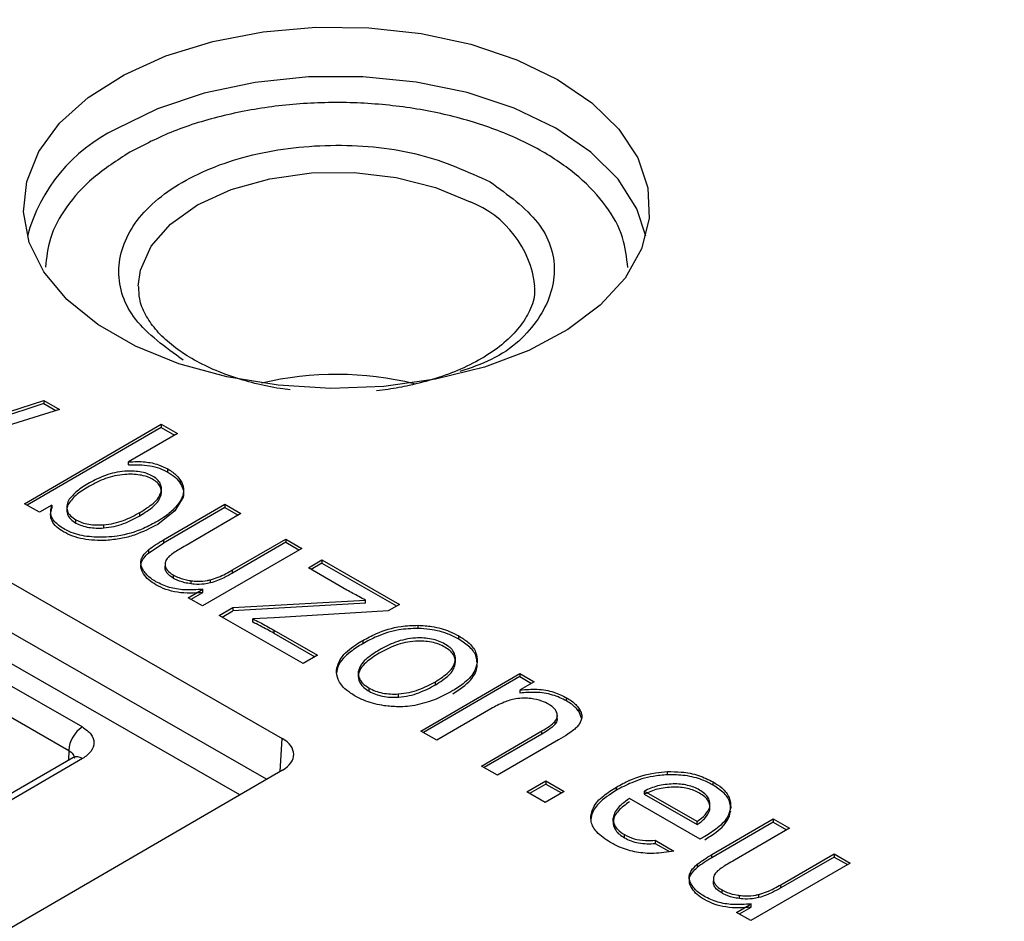
# Model space of a CAD drawing. Units: millimetres. Extents: x 5 to 292, y 5 to 415.
# Drawn here: x 234 to 246, y 280 to 291 of the extents above; entities that cross this region are included whole.
import ezdxf

# ---------------------------------------------------------------- set-up
doc = ezdxf.new("R2010")
doc.units = ezdxf.units.MM

msp = doc.modelspace()

# ---------------------------------------------------------------- linework, layer by layer
at = {"color": 7, "linetype": 'Continuous', "lineweight": 25}
for p, q in [((232.5624, 286.0878), (233.8261, 286.4997)), ((233.8261, 286.4588), (232.5624, 286.047)), ((233.8261, 286.4997), (234.0271, 286.3843)), ((233.8261, 286.4997), (233.8261, 286.4588)), ((233.8261, 286.4588), (233.9812, 286.3698)), ((234.0271, 286.3843), (232.3689, 285.8617)), ((233.5766, 285.1687), (235.339, 286.1923)), ((235.339, 286.1515), (233.6119, 285.1484)), ((235.5458, 286.0737), (234.917, 285.7085)), ((235.339, 286.1923), (235.5458, 286.0737)), ((235.339, 286.1923), (235.339, 286.1515)), ((235.339, 286.1515), (235.5104, 286.0531)), ((230.6906, 285.7055), (236.8969, 282.1443)), ((234.917, 285.6677), (234.917, 285.7085)), ((235.4233, 285.5756), (235.4233, 285.6165)), ((235.5878, 285.4257), (235.5878, 285.4666)), ((235.3366, 285.2825), (235.3366, 285.3234)), ((235.3404, 285.3102), (235.3404, 285.3686)), ((235.6198, 285.2533), (235.5144, 285.0748)), ((233.7684, 285.0586), (233.5766, 285.1687)), ((233.9283, 285.1515), (233.7684, 285.0586)), ((233.9283, 285.1515), (233.9283, 285.1107)), ((234.1207, 285.1331), (234.1207, 285.0727)), ((235.5144, 285.0748), (235.2924, 284.9026)), ((235.3675, 284.7018), (236.1586, 285.1613)), ((236.1586, 285.1204), (235.3675, 284.661)), ((236.1586, 285.1613), (236.3654, 285.0426)), ((236.1586, 285.1613), (236.1586, 285.1204)), ((236.1586, 285.1204), (236.33, 285.0221)), ((234.2392, 284.9198), (234.2392, 284.9606)), ((235.0629, 285.0135), (235.0629, 285.0543)), ((236.3654, 285.0426), (235.6573, 284.6313)), ((234.5962, 284.8569), (234.5962, 284.8977)), ((235.3675, 284.7018), (235.3675, 284.661)), ((236.257, 284.315), (236.941, 284.7123)), ((236.941, 284.7123), (237.1479, 284.5936)), ((236.941, 284.7123), (236.941, 284.6715)), ((235.1771, 284.5369), (235.3675, 284.661)), ((235.1771, 284.5369), (235.1771, 284.5777)), ((237.1479, 284.5936), (235.8711, 283.8521)), ((236.941, 284.6715), (236.257, 284.2742)), ((236.941, 284.6715), (237.1125, 284.5731)), ((235.0803, 284.4066), (235.0803, 284.4475)), ((237.2332, 284.342), (237.4087, 284.4439)), ((237.4087, 284.4439), (238.406, 283.8717)), ((237.4087, 284.4439), (237.4087, 284.4031)), ((235.3865, 284.3976), (235.3865, 284.3426)), ((235.3891, 284.3249), (235.389, 284.3481)), ((235.3891, 284.3249), (235.3891, 284.3657)), ((236.257, 284.2742), (236.257, 284.315)), ((237.7307, 284.0565), (237.2332, 284.342)), ((237.4087, 284.4031), (237.2685, 284.3217)), ((237.4087, 284.4031), (238.3707, 283.8511)), ((235.4978, 284.2073), (235.4978, 284.2482)), ((235.7218, 284.136), (235.7218, 284.1768)), ((235.9725, 284.1487), (235.9725, 284.1895)), ((235.6861, 283.9582), (235.8737, 284.0672)), ((235.8737, 284.0263), (235.8737, 284.0672)), ((235.8711, 283.8521), (235.6861, 283.9582)), ((235.7215, 283.938), (235.8737, 284.0263)), ((236.2615, 283.8307), (237.9712, 283.9269)), ((237.9712, 283.886), (237.9712, 283.9269)), ((236.086, 283.7288), (236.2615, 283.8307)), ((236.1214, 283.7085), (236.2615, 283.7899)), ((237.9712, 283.886), (236.2615, 283.7899)), ((236.2615, 283.8307), (236.2615, 283.7899)), ((238.263, 283.7886), (236.792, 283.6971)), ((238.406, 283.8717), (238.263, 283.7886)), ((237.1661, 283.1091), (236.086, 283.7288)), ((236.792, 283.6971), (236.5166, 283.6844)), ((236.5166, 283.6436), (236.5166, 283.6844)), ((236.7883, 283.541), (237.3524, 283.2173)), ((236.7883, 283.541), (236.7883, 283.5002)), ((238.6469, 283.5619), (238.6469, 283.6027)), ((232.3779, 283.4086), (234.3223, 282.2929)), ((236.7883, 283.5002), (237.3171, 283.1967)), ((239.1726, 283.4243), (239.1726, 283.4651)), ((237.9331, 283.406), (237.9331, 283.3651)), ((237.3524, 283.2173), (237.1661, 283.1091)), ((239.128, 283.1224), (239.128, 283.1797)), ((232.2017, 283.1057), (234.1461, 281.99)), ((239.1259, 283.1027), (239.1259, 283.1435)), ((237.8772, 282.9906), (237.8772, 282.9347)), ((237.8795, 282.9708), (237.8795, 283.0117)), ((238.6805, 282.2401), (239.9572, 282.9816)), ((239.9572, 282.9408), (238.7158, 282.2198)), ((239.9572, 282.9816), (240.1433, 282.8748)), ((239.9572, 282.9816), (239.9572, 282.9408)), ((239.9572, 282.9408), (240.108, 282.8543)), ((238.016, 282.7526), (238.016, 282.7935)), ((238.871, 282.8353), (238.871, 282.8761)), ((240.1433, 282.8748), (239.9618, 282.7694)), ((238.3949, 282.6772), (238.3949, 282.718)), ((239.9618, 282.7285), (239.9618, 282.7694)), ((240.5606, 282.6279), (240.5606, 282.6687)), ((239.5846, 282.5264), (238.8873, 282.1214)), ((240.7207, 282.4874), (240.7207, 282.5282)), ((240.4412, 282.3928), (240.4412, 282.4438)), ((240.7529, 282.4047), (240.7207, 282.4874)), ((240.4149, 282.3284), (240.4149, 282.3692)), ((238.8873, 282.1214), (238.6805, 282.2401)), ((239.4653, 281.7898), (240.2419, 282.2408)), ((240.2419, 282.2), (239.5006, 281.7695)), ((240.2419, 282.2), (240.2419, 282.2408)), ((240.4571, 282.127), (239.6721, 281.6711)), ((234.1989, 281.8968), (231.385, 280.2625)), ((234.3244, 281.8847), (231.5106, 280.2505)), ((239.6721, 281.6711), (239.4653, 281.7898)), ((236.899, 281.7364), (233.1976, 279.5866)), ((241.8603, 281.6763), (241.8603, 281.7172)), ((240.0478, 281.4555), (240.2943, 281.5986)), ((240.2943, 281.5578), (240.0832, 281.4352)), ((240.2943, 281.5986), (240.5298, 281.4635)), ((240.2943, 281.5986), (240.2943, 281.5578)), ((240.2943, 281.5578), (240.4944, 281.443)), ((241.2016, 281.4772), (241.2016, 281.518)), ((242.4495, 281.544), (242.4495, 281.5848)), ((240.2834, 281.3204), (240.0478, 281.4555)), ((240.5298, 281.4635), (240.2834, 281.3204)), ((241.5602, 281.4663), (241.5602, 281.4255)), ((242.2416, 281.0753), (241.5602, 281.4663)), ((241.5602, 281.4255), (242.2416, 281.0345)), ((242.2809, 280.8474), (241.3708, 281.3696)), ((242.4045, 281.2197), (242.4045, 281.2605)), ((242.4081, 281.247), (242.4081, 281.3043)), ((241.1613, 281.1086), (241.1613, 281.0547)), ((241.1618, 281.0763), (241.1618, 281.1172)), ((242.2416, 281.0345), (242.2416, 281.0753)), ((242.4328, 280.6478), (243.2239, 281.1072)), ((243.2239, 281.0664), (242.4328, 280.6069)), ((243.2239, 281.1072), (243.4307, 280.9885)), ((243.2239, 281.1072), (243.2239, 281.0664)), ((243.2239, 281.0664), (243.3953, 280.968)), ((241.3057, 280.865), (241.3057, 280.9059)), ((243.4307, 280.9885), (242.7226, 280.5773)), ((241.7027, 280.8332), (241.9443, 280.6946)), ((241.7027, 280.8332), (241.7027, 280.7924)), ((241.7027, 280.7924), (241.8853, 280.6876)), ((242.4328, 280.6069), (242.4328, 280.6478)), ((243.3223, 280.2609), (244.0063, 280.6582)), ((244.0063, 280.6174), (243.3223, 280.2201)), ((244.0063, 280.6582), (244.2132, 280.5395)), ((244.0063, 280.6582), (244.0063, 280.6174)), ((244.0063, 280.6174), (244.1778, 280.519)), ((242.2424, 280.5236), (242.2424, 280.4828)), ((244.2132, 280.5395), (242.9364, 279.798)), ((242.1456, 280.3526), (242.1456, 280.3934)), ((242.4518, 280.3435), (242.4518, 280.2885)), ((242.4544, 280.2708), (242.4543, 280.294)), ((242.4544, 280.2708), (242.4544, 280.3116)), ((243.3223, 280.2201), (243.3223, 280.2609)), ((242.5631, 280.1533), (242.5631, 280.1941)), ((242.7871, 280.0819), (242.7871, 280.1227)), ((243.0378, 280.0946), (243.0378, 280.1355)), ((242.7514, 279.9042), (242.939, 280.0131)), ((242.939, 279.9723), (242.939, 280.0131)), ((242.9364, 279.798), (242.7514, 279.9042)), ((242.7868, 279.8839), (242.939, 279.9723))]:
    msp.add_line(p, q, dxfattribs=at)
at = {"color": 8, "linetype": 'Continuous', "lineweight": 25}
for p, q in [((236.6961, 281.6185), (230.6907, 285.0644)), ((236.3493, 281.4171), (230.5146, 284.7651)), ((236.8713, 281.7202), (236.8969, 282.1443)), ((234.1461, 281.99), (234.1423, 281.8639))]:
    msp.add_line(p, q, dxfattribs=at)
at = {"color": 7, "linetype": 'Continuous', "lineweight": 25, "flags": 128}
msp.add_lwpolyline([(240.4418, 290.6352), (240.8846, 290.3339), (241.2327, 289.9938), (241.4763, 289.6246), (241.6083, 289.2369), (241.6249, 288.8419), (241.5256, 288.451), (241.3133, 288.0754), (240.9942, 287.726), (240.5773, 287.4126), (240.0746, 287.1445), (239.5008, 286.9293), (238.8721, 286.7731), (238.2068, 286.6805), (237.5239, 286.6542), (236.8432, 286.6949), (236.1842, 286.8014), (235.5658, 286.9706), (235.0058, 287.1978), (234.5205, 287.4763), (234.1236, 287.7982), (233.8267, 288.1541), (233.6382, 288.5339), (233.5636, 288.9266), (233.6051, 289.321), (233.7615, 289.7056), (234.0281, 290.0695), (234.3975, 290.4021), (234.8589, 290.6938), (235.3991, 290.9364), (236.0026, 291.1228), (236.6519, 291.2476), (237.3284, 291.3073), (238.0127, 291.3001), (238.685, 291.2262), (239.326, 291.0878), (239.9173, 290.8889), (240.4418, 290.6352)], dxfattribs=at)
at = {"color": 8, "linetype": 'Continuous', "lineweight": 25, "flags": 128}
for points in [[(241.5819, 288.616), (241.4661, 288.9693), (241.2251, 289.3479), (240.8739, 289.6966), (240.4232, 290.0048), (239.8866, 290.2631), (239.2804, 290.4638), (238.6231, 290.6006), (237.9346, 290.6694), (237.2359, 290.6682), (236.5482, 290.5969), (235.8923, 290.4578), (235.2883, 290.2551), (234.7544, 289.9949)], [(235.0423, 287.9724), (235.0685, 288.1768), (235.2061, 288.4857), (235.4556, 288.7703), (235.8051, 289.0173), (236.2385, 289.2151), (236.7354, 289.3545), (237.2726, 289.4291), (237.825, 289.4352), (238.3668, 289.3726), (238.8725, 289.2442), (239.3187, 289.0561)]]:
    msp.add_lwpolyline(points, dxfattribs=at)
at = {"color": 8, "linetype": 'Continuous', "lineweight": 25}
for centre, radius, start, end in [((235.6981, 288.0516), 2.1603, 115.90283, 164.8544), ((238.835, 287.8214), 1.326, 6.54273, 68.60801), ((237.5971, 282.6715), 4.1635, 76.10985, 103.40886)]:
    msp.add_arc(centre, radius, start, end, dxfattribs=at)
at = {"color": 7, "linetype": 'Continuous', "lineweight": 25}
for centre, radius, start, end in [((234.5317, 281.9684), 0.3862, 122.83026, 176.79457), ((234.2518, 281.7884), 0.1206, 52.99724, 116.041)]:
    msp.add_arc(centre, radius, start, end, dxfattribs=at)
msp.add_ellipse((236.5438, 281.9397), major_axis=(0.5006, 0), ratio=0.576585, start_param=5.5014159, end_param=7.0709942, dxfattribs=at)
for points, knots in [([(257.5432, 290.2868), (257.5015, 290.5419), (257.3941, 291.1976), (257.0954, 292.2484), (256.6737, 293.3986), (256.16, 294.5012), (255.5742, 295.5507), (254.8993, 296.5807), (254.1376, 297.5883), (253.2912, 298.5708), (252.3625, 299.5256), (251.3543, 300.4502), (250.2694, 301.3424), (249.1108, 302.1999), (247.8818, 303.0208), (246.5859, 303.8031), (245.2264, 304.5451), (243.8072, 305.2452), (242.332, 305.9017), (240.8048, 306.5132), (239.2301, 307.0784), (237.6123, 307.596), (235.9565, 308.0647), (234.2683, 308.4837), (232.5545, 308.8517), (230.8241, 309.1679), (229.0906, 309.4314), (227.3815, 309.6407), (225.7574, 309.794), (224.3428, 309.8917), (223.0713, 309.9529), (221.8662, 309.9903), (221.0259, 309.9952), (220.5975, 309.9977)], [0, 0, 0, 0, 0.0232786, 0.0598395, 0.0969737, 0.130722, 0.1645647, 0.1984911, 0.2324879, 0.2665401, 0.3006322, 0.3347498, 0.3688803, 0.4030131, 0.4371393, 0.4712502, 0.5053394, 0.5394018, 0.573432, 0.607424, 0.6413696, 0.675258, 0.7090731, 0.74279, 0.7763679, 0.809735, 0.8427532, 0.8751187, 0.9060121, 0.9334607, 0.9536607, 0.9763701, 1, 1, 1, 1]), ([(246.0719, 303.7488), (245.2093, 304.2166), (243.4847, 305.1518), (240.6111, 306.3599), (237.5633, 307.4108), (234.3468, 308.2813), (230.9992, 308.9664), (227.5511, 309.4585), (224.0361, 309.7533), (220.4879, 309.8477), (216.9408, 309.7409), (213.4289, 309.4339), (209.9861, 308.9296), (206.6454, 308.233), (203.4392, 307.3507), (200.3981, 306.2912), (197.5516, 305.0648), (194.9271, 303.6832), (192.5497, 302.1597), (190.4425, 300.5091), (188.6257, 298.7471), (187.1168, 296.8909), (185.9303, 294.9582), (185.0777, 292.9677), (184.5671, 290.9385), (184.4036, 288.8902), (184.5886, 286.8425), (185.1204, 284.8151), (185.9938, 282.8276), (187.2008, 280.8992), (188.7282, 279.0477), (190.567, 277.2946), (192.6771, 275.6431), (194.3074, 274.6532), (195.123, 274.158)], [0, 0, 0, 0, 0.0312635, 0.0625007, 0.0937498, 0.1250001, 0.15625, 0.1875, 0.21875, 0.25, 0.28125, 0.3125, 0.34375, 0.375, 0.40625, 0.4375, 0.46875, 0.5, 0.53125, 0.5625, 0.59375, 0.625, 0.65625, 0.6875, 0.71875, 0.75, 0.78125, 0.8125, 0.84375, 0.8749999, 0.9062502, 0.9374992, 0.9687352, 1, 1, 1, 1]), ([(195.123, 274.158), (195.9856, 273.6902), (197.7102, 272.7551), (200.5838, 271.5469), (203.6316, 270.496), (206.8481, 269.6256), (210.1957, 268.9405), (213.6438, 268.4483), (217.1589, 268.1536), (220.707, 268.0592), (224.2541, 268.166), (227.766, 268.473), (231.2088, 268.9772), (234.5495, 269.6738), (237.7557, 270.5561), (240.7968, 271.6156), (243.6433, 272.8421), (246.2678, 274.2237), (248.6452, 275.7471), (250.7524, 277.3978), (252.5692, 279.1597), (254.0781, 281.016), (255.2646, 282.9487), (256.1172, 284.9392), (256.6278, 286.9684), (256.7913, 289.0167), (256.6063, 291.0644), (256.0745, 293.0917), (255.2011, 295.0793), (253.9941, 297.0076), (252.4667, 298.8592), (250.6279, 300.6122), (248.5178, 302.2638), (246.8875, 303.2537), (246.0719, 303.7488)], [0, 0, 0, 0, 0.03126353, 0.06250074, 0.09374977, 0.12500008, 0.15624999, 0.1875, 0.21875, 0.25, 0.28125, 0.3125, 0.34375, 0.375, 0.40625, 0.4375, 0.46875, 0.49999999, 0.53124999, 0.56249998, 0.59374999, 0.62499998, 0.65624997, 0.68749998, 0.71874999, 0.74999998, 0.78124998, 0.81249997, 0.84374999, 0.87499991, 0.9062502, 0.93749924, 0.96873523, 1, 1, 1, 1]), ([(235.6199, 287.0181), (235.3894, 287.1847), (234.9281, 287.518), (234.723, 288.1635), (234.9341, 288.7971), (235.5561, 289.3379), (236.4891, 289.7003), (237.5854, 289.8259), (238.7048, 289.7114), (239.2848, 289.4472), (239.5748, 289.3151)], [0, 0, 0, 0, 0.1249478, 0.2499487, 0.3749766, 0.5000016, 0.6250267, 0.7500545, 0.8750538, 1, 1, 1, 1]), ([(236.9992, 286.6336), (236.9562, 286.6393), (236.8007, 286.6599), (236.5407, 286.7154), (236.2254, 286.8082), (235.9293, 286.9282), (235.6616, 287.073), (235.4342, 287.238), (235.2532, 287.4183), (235.1249, 287.6105), (235.0503, 287.7947), (235.0501, 287.9139), (235.05, 287.9677)], [0, 0, 0, 0, 0.0376076, 0.1358318, 0.2357209, 0.3406584, 0.4477432, 0.5562347, 0.6663261, 0.7796039, 0.9005938, 1, 1, 1, 1]), ([(240.1441, 287.9682), (240.1466, 287.9431), (240.1568, 287.8397), (240.0975, 287.665), (239.9648, 287.4431), (239.7647, 287.2393), (239.5087, 287.0561), (239.208, 286.9009), (238.8804, 286.7777), (238.5622, 286.6945), (238.3051, 286.6447), (238.161, 286.63), (238.1103, 286.6248)], [0, 0, 0, 0, 0.045123, 0.1861172, 0.3118218, 0.4323505, 0.5505122, 0.665882, 0.7750062, 0.8785629, 0.9572595, 1, 1, 1, 1]), ([(194.4025, 271.9024), (195.2892, 271.4216), (197.0627, 270.4601), (200.0172, 269.2175), (203.1518, 268.1368), (206.4592, 267.2417), (209.9015, 266.5372), (213.4472, 266.0312), (217.0616, 265.7281), (220.7101, 265.631), (224.3575, 265.7408), (227.9687, 266.0565), (231.5089, 266.575), (234.944, 267.2914), (238.241, 268.1986), (241.368, 269.2881), (244.2951, 270.5492), (246.9938, 271.9699), (249.4384, 273.5364), (251.6053, 275.2338), (253.4733, 277.0455), (255.0255, 278.9543), (256.2434, 280.9416), (257.128, 282.9886), (257.6234, 285.0745), (257.818, 286.5469), (257.7436, 287.314), (257.7372, 287.3805)], [0, 0, 0, 0, 0.04150273, 0.08300543, 0.12450813, 0.16601084, 0.20751355, 0.24901626, 0.29051896, 0.33202167, 0.37352438, 0.41502708, 0.45652979, 0.49803249, 0.53953522, 0.58103791, 0.62254061, 0.66404333, 0.70554603, 0.74704874, 0.78855143, 0.83005415, 0.87155686, 0.91305956, 0.95456226, 0.99606498, 1, 1, 1, 1]), ([(234.917, 285.7085), (234.9887, 285.7111), (235.1213, 285.7158), (235.2993, 285.6784), (235.3843, 285.6359), (235.4233, 285.6165)], [0, 0, 0, 0, 0.3888401, 0.719609, 1, 1, 1, 1]), ([(234.8687, 285.5866), (234.825, 285.5817), (234.7374, 285.5717), (234.5785, 285.5231), (234.4798, 285.471), (234.4141, 285.4363)], [0, 0, 0, 0, 0.2499282, 0.5003541, 1, 1, 1, 1]), ([(235.227, 285.5237), (235.2025, 285.5359), (235.1534, 285.5605), (235.0621, 285.5815), (234.9657, 285.5907), (234.9011, 285.588), (234.8687, 285.5866)], [0, 0, 0, 0, 0.2497057, 0.4998667, 0.7497254, 1, 1, 1, 1]), ([(234.917, 285.6677), (234.9629, 285.6701), (235.0547, 285.675), (235.1911, 285.6607), (235.3194, 285.6289), (235.3884, 285.5935), (235.4233, 285.5756)], [0, 0, 0, 0, 0.2501512, 0.4999812, 0.7471352, 1, 1, 1, 1]), ([(235.4233, 285.6165), (235.4449, 285.603), (235.4881, 285.5761), (235.545, 285.5259), (235.5725, 285.4878), (235.5878, 285.4666)], [0, 0, 0, 0, 0.3075425, 0.61509044, 1, 1, 1, 1]), ([(235.4233, 285.5756), (235.4579, 285.5534), (235.5273, 285.5088), (235.5676, 285.4535), (235.5878, 285.4257)], [0, 0, 0, 0, 0.4978021, 1, 1, 1, 1]), ([(234.8687, 285.5458), (234.8249, 285.5407), (234.7375, 285.5306), (234.5783, 285.4823), (234.4798, 285.4302), (234.4141, 285.3955)], [0, 0, 0, 0, 0.2505844, 0.500086, 1, 1, 1, 1]), ([(235.227, 285.4829), (235.2024, 285.4952), (235.1534, 285.5198), (235.062, 285.5402), (234.966, 285.5505), (234.9014, 285.5474), (234.8687, 285.5458)], [0, 0, 0, 0, 0.25048481, 0.49959828, 0.74772188, 1, 1, 1, 1]), ([(235.3366, 285.3234), (235.3391, 285.3418), (235.3439, 285.3781), (235.3266, 285.4319), (235.2902, 285.4827), (235.2482, 285.5099), (235.227, 285.5237)], [0, 0, 0, 0, 0.2539264, 0.5000995, 0.747866, 1, 1, 1, 1]), ([(235.3366, 285.2825), (235.3392, 285.3007), (235.3442, 285.3371), (235.3262, 285.3908), (235.2898, 285.4418), (235.248, 285.4691), (235.227, 285.4829)], [0, 0, 0, 0, 0.25102748, 0.500366, 0.74855216, 1, 1, 1, 1]), ([(235.5878, 285.4666), (235.5973, 285.4492), (235.6171, 285.4129), (235.6291, 285.3545), (235.6229, 285.3144), (235.6198, 285.2941)], [0, 0, 0, 0, 0.3118569, 0.6509046, 1, 1, 1, 1]), ([(234.4141, 285.4363), (234.3567, 285.4027), (234.2429, 285.3362), (234.1747, 285.2514), (234.141, 285.2094)], [0, 0, 0, 0, 0.504648, 1, 1, 1, 1]), ([(234.4141, 285.3955), (234.357, 285.3622), (234.2431, 285.2957), (234.175, 285.2109), (234.141, 285.1686)], [0, 0, 0, 0, 0.5012395, 1, 1, 1, 1]), ([(235.0629, 285.0543), (235.1247, 285.0934), (235.2174, 285.1521), (235.3082, 285.2454), (235.3272, 285.2974), (235.3366, 285.3234)], [0, 0, 0, 0, 0.4997134, 0.7501637, 1, 1, 1, 1]), ([(235.5878, 285.4257), (235.6025, 285.3975), (235.6318, 285.3412), (235.6238, 285.2826), (235.6198, 285.2533)], [0, 0, 0, 0, 0.5010615, 1, 1, 1, 1]), ([(234.141, 285.2094), (234.1328, 285.1875), (234.1163, 285.1437), (234.1235, 285.0761), (234.1625, 285.0115), (234.2136, 284.9776), (234.2392, 284.9606)], [0, 0, 0, 0, 0.2502886, 0.50012834, 0.75002209, 1, 1, 1, 1]), ([(235.0629, 285.0135), (235.1256, 285.053), (235.2185, 285.1119), (235.3085, 285.2054), (235.3272, 285.2567), (235.3366, 285.2825)], [0, 0, 0, 0, 0.50601106, 0.75161822, 1, 1, 1, 1]), ([(235.6198, 285.2941), (235.6133, 285.2734), (235.6002, 285.232), (235.5633, 285.1723), (235.5307, 285.1346), (235.5144, 285.1156)], [0, 0, 0, 0, 0.3334739, 0.6647062, 1, 1, 1, 1]), ([(234.0786, 284.8474), (234.0373, 284.8752), (233.9544, 284.931), (233.9014, 285.0412), (233.9193, 285.1146), (233.9283, 285.1515)], [0, 0, 0, 0, 0.3304176, 0.66292, 1, 1, 1, 1]), ([(234.0786, 284.8065), (234.0466, 284.8272), (233.9826, 284.8684), (233.9252, 284.9457), (233.9053, 285.0287), (233.9207, 285.0833), (233.9283, 285.1107)], [0, 0, 0, 0, 0.2500116, 0.4999424, 0.7498011, 1, 1, 1, 1]), ([(234.141, 285.1686), (234.1327, 285.1467), (234.1163, 285.1029), (234.1235, 285.0352), (234.1625, 284.9706), (234.2137, 284.9367), (234.2392, 284.9198)], [0, 0, 0, 0, 0.2503141, 0.5001825, 0.7502058, 1, 1, 1, 1]), ([(235.5144, 285.1156), (235.4955, 285.0965), (235.4578, 285.0583), (235.3843, 285.0001), (235.3253, 284.9638), (235.2924, 284.9434)], [0, 0, 0, 0, 0.3063527, 0.6126727, 1, 1, 1, 1]), ([(234.2392, 284.9606), (234.2637, 284.9484), (234.3126, 284.9239), (234.4036, 284.9028), (234.4996, 284.8936), (234.564, 284.8963), (234.5962, 284.8977)], [0, 0, 0, 0, 0.24980757, 0.49986755, 0.74972782, 1, 1, 1, 1]), ([(234.5962, 284.8977), (234.6412, 284.903), (234.7314, 284.9135), (234.894, 284.9648), (234.9954, 285.0185), (235.0629, 285.0543)], [0, 0, 0, 0, 0.249891, 0.500328, 1, 1, 1, 1]), ([(234.5962, 284.8569), (234.6413, 284.8622), (234.7313, 284.873), (234.8943, 284.9238), (234.9954, 284.9776), (235.0629, 285.0135)], [0, 0, 0, 0, 0.250586, 0.5000189, 1, 1, 1, 1]), ([(235.2924, 284.9434), (235.2326, 284.9112), (235.081, 284.8295), (234.8493, 284.7552), (234.6771, 284.7413), (234.63, 284.7375)], [0, 0, 0, 0, 0.32084868, 0.81394305, 1, 1, 1, 1]), ([(234.63, 284.7375), (234.546, 284.7373), (234.3774, 284.737), (234.1889, 284.789), (234.1028, 284.8345), (234.0786, 284.8474)], [0, 0, 0, 0, 0.4160034, 0.83559715, 1, 1, 1, 1]), ([(234.63, 284.6966), (234.5796, 284.6956), (234.479, 284.6936), (234.331, 284.7122), (234.192, 284.7483), (234.1166, 284.787), (234.0786, 284.8065)], [0, 0, 0, 0, 0.250157, 0.5000127, 0.7478725, 1, 1, 1, 1]), ([(234.2392, 284.9198), (234.2638, 284.9076), (234.3128, 284.8833), (234.4035, 284.8624), (234.4993, 284.8522), (234.5637, 284.8553), (234.5962, 284.8569)], [0, 0, 0, 0, 0.2496251, 0.4994746, 0.7476316, 1, 1, 1, 1]), ([(235.2924, 284.9026), (235.1971, 284.853), (235.054, 284.7785), (234.8202, 284.7139), (234.6934, 284.7024), (234.63, 284.6966)], [0, 0, 0, 0, 0.49954395, 0.74999925, 1, 1, 1, 1]), ([(235.1771, 284.5777), (235.2065, 284.5994), (235.2657, 284.6429), (235.3335, 284.6821), (235.3675, 284.7018)], [0, 0, 0, 0, 0.4973308, 1, 1, 1, 1]), ([(235.0803, 284.4475), (235.0873, 284.4644), (235.1065, 284.5108), (235.1497, 284.5517), (235.1771, 284.5777)], [0, 0, 0, 0, 0.3645722, 1, 1, 1, 1]), ([(235.6573, 284.6313), (235.6278, 284.6139), (235.5751, 284.583), (235.5006, 284.5375), (235.4609, 284.5069), (235.441, 284.4916)], [0, 0, 0, 0, 0.38967508, 0.6941508, 1, 1, 1, 1]), ([(235.1111, 284.3048), (235.1014, 284.3223), (235.0837, 284.3538), (235.0718, 284.4022), (235.0774, 284.4322), (235.0803, 284.4475)], [0, 0, 0, 0, 0.3779504, 0.6837342, 1, 1, 1, 1]), ([(235.0803, 284.4066), (235.0903, 284.4292), (235.1108, 284.4755), (235.1546, 284.516), (235.1771, 284.5369)], [0, 0, 0, 0, 0.4864056, 1, 1, 1, 1]), ([(235.441, 284.4916), (235.4283, 284.4784), (235.3985, 284.4475), (235.3836, 284.403), (235.3878, 284.3742), (235.3891, 284.3657)], [0, 0, 0, 0, 0.3429068, 0.8048352, 1, 1, 1, 1]), ([(235.1111, 284.264), (235.0978, 284.2873), (235.0712, 284.3336), (235.0773, 284.3823), (235.0803, 284.4066)], [0, 0, 0, 0, 0.5013023, 1, 1, 1, 1]), ([(235.2701, 284.1637), (235.2488, 284.1769), (235.2049, 284.204), (235.1502, 284.2513), (235.1242, 284.2869), (235.1111, 284.3048)], [0, 0, 0, 0, 0.3188164, 0.6553945, 1, 1, 1, 1]), ([(235.3891, 284.3657), (235.3942, 284.3517), (235.407, 284.3158), (235.4507, 284.2768), (235.4874, 284.2545), (235.4978, 284.2482)], [0, 0, 0, 0, 0.3167491, 0.8073651, 1, 1, 1, 1]), ([(235.4978, 284.2073), (235.4641, 284.2295), (235.4115, 284.2642), (235.395, 284.3088), (235.3891, 284.3249)], [0, 0, 0, 0, 0.6395196, 1, 1, 1, 1]), ([(235.9725, 284.1895), (236.006, 284.1998), (236.0757, 284.2212), (236.1686, 284.2655), (236.2274, 284.2985), (236.257, 284.315)], [0, 0, 0, 0, 0.316071, 0.656453, 1, 1, 1, 1]), ([(235.2701, 284.1228), (235.2365, 284.144), (235.1699, 284.186), (235.1306, 284.2382), (235.1111, 284.264)], [0, 0, 0, 0, 0.5044257, 1, 1, 1, 1]), ([(235.4978, 284.2482), (235.5192, 284.237), (235.5778, 284.2066), (235.6588, 284.1858), (235.7145, 284.1779), (235.7218, 284.1768)], [0, 0, 0, 0, 0.3342016, 0.9118028, 1, 1, 1, 1]), ([(235.7218, 284.136), (235.6941, 284.1405), (235.6183, 284.1529), (235.5445, 284.1813), (235.5032, 284.2043), (235.4978, 284.2073)], [0, 0, 0, 0, 0.3341841, 0.9117984, 1, 1, 1, 1]), ([(235.7218, 284.1768), (235.75, 284.174), (235.8199, 284.1669), (235.9067, 284.1743), (235.9592, 284.1865), (235.9725, 284.1895)], [0, 0, 0, 0, 0.3346941, 0.8321832, 1, 1, 1, 1]), ([(236.257, 284.2742), (236.2211, 284.2542), (236.1602, 284.2203), (236.0659, 284.177), (236.0038, 284.1582), (235.9725, 284.1487)], [0, 0, 0, 0, 0.4163332, 0.7058015, 1, 1, 1, 1]), ([(235.8737, 284.0672), (235.7935, 284.061), (235.6476, 284.0498), (235.4311, 284.0854), (235.3252, 284.1369), (235.2701, 284.1637)], [0, 0, 0, 0, 0.368888, 0.6715362, 1, 1, 1, 1]), ([(235.8737, 284.0263), (235.8196, 284.0213), (235.7115, 284.0114), (235.5472, 284.0237), (235.3935, 284.0602), (235.3112, 284.102), (235.2701, 284.1228)], [0, 0, 0, 0, 0.2502292, 0.5000855, 0.7500439, 1, 1, 1, 1]), ([(235.9725, 284.1487), (235.9456, 284.143), (235.8789, 284.1288), (235.7913, 284.1279), (235.7358, 284.1344), (235.7218, 284.136)], [0, 0, 0, 0, 0.3349172, 0.8325211, 1, 1, 1, 1]), ([(237.9712, 283.9269), (237.9421, 283.9419), (237.8868, 283.9706), (237.8065, 284.0137), (237.756, 284.0423), (237.7307, 284.0565)], [0, 0, 0, 0, 0.3555478, 0.6777154, 1, 1, 1, 1]), ([(236.5166, 283.6844), (236.5458, 283.6699), (236.607, 283.6395), (236.6978, 283.5919), (236.7581, 283.558), (236.7883, 283.541)], [0, 0, 0, 0, 0.3141172, 0.6569294, 1, 1, 1, 1]), ([(236.7883, 283.5002), (236.7607, 283.5157), (236.703, 283.5482), (236.6123, 283.596), (236.5485, 283.6277), (236.5166, 283.6436)], [0, 0, 0, 0, 0.3141303, 0.6569536, 1, 1, 1, 1]), ([(237.9331, 283.406), (237.9904, 283.4368), (238.1344, 283.5143), (238.3799, 283.5945), (238.5733, 283.6005), (238.6469, 283.6027)], [0, 0, 0, 0, 0.2900533, 0.7296301, 1, 1, 1, 1]), ([(238.6469, 283.5619), (238.5625, 283.5586), (238.373, 283.5513), (238.1303, 283.4708), (237.9935, 283.3975), (237.9331, 283.3651)], [0, 0, 0, 0, 0.30941127, 0.69485825, 1, 1, 1, 1]), ([(238.6469, 283.6027), (238.7066, 283.5989), (238.8501, 283.5897), (239.0321, 283.5384), (239.1335, 283.4855), (239.1726, 283.4651)], [0, 0, 0, 0, 0.3050097, 0.7322029, 1, 1, 1, 1]), ([(239.1726, 283.4243), (239.1278, 283.4474), (239.0192, 283.5033), (238.834, 283.5509), (238.6978, 283.5589), (238.6469, 283.5619)], [0, 0, 0, 0, 0.3045153, 0.7397814, 1, 1, 1, 1]), ([(238.6146, 283.4383), (238.5694, 283.4336), (238.4787, 283.4241), (238.3148, 283.3737), (238.2133, 283.3199), (238.1457, 283.284)], [0, 0, 0, 0, 0.2498791, 0.5003365, 1, 1, 1, 1]), ([(238.9934, 283.3611), (238.9673, 283.3746), (238.9156, 283.4014), (238.821, 283.427), (238.7193, 283.4411), (238.6499, 283.4393), (238.6146, 283.4383)], [0, 0, 0, 0, 0.2520911, 0.4999126, 0.7459518, 1, 1, 1, 1]), ([(239.1726, 283.4651), (239.2127, 283.4395), (239.3087, 283.3783), (239.4019, 283.2614), (239.4075, 283.1709), (239.4102, 283.1286)], [0, 0, 0, 0, 0.2772299, 0.6622083, 1, 1, 1, 1]), ([(239.4052, 283.1276), (239.4039, 283.1489), (239.3998, 283.2163), (239.3257, 283.3234), (239.2228, 283.3912), (239.1726, 283.4243)], [0, 0, 0, 0, 0.191063, 0.605403, 1, 1, 1, 1]), ([(237.5947, 283.028), (237.609, 283.0792), (237.6424, 283.1991), (237.7932, 283.3209), (237.9041, 283.3884), (237.9331, 283.406)], [0, 0, 0, 0, 0.3552757, 0.8316441, 1, 1, 1, 1]), ([(237.9331, 283.3651), (237.8797, 283.3317), (237.7457, 283.2479), (237.6198, 283.1163), (237.6006, 283.0174), (237.5947, 282.9871)], [0, 0, 0, 0, 0.314781, 0.790096, 1, 1, 1, 1]), ([(238.1457, 283.284), (238.0838, 283.2446), (237.9909, 283.1855), (237.904, 283.0904), (237.8876, 283.0379), (237.8795, 283.0117)], [0, 0, 0, 0, 0.4996658, 0.7501137, 1, 1, 1, 1]), ([(238.6146, 283.3975), (238.5694, 283.3927), (238.4787, 283.3832), (238.3148, 283.3329), (238.2133, 283.279), (238.1457, 283.2432)], [0, 0, 0, 0, 0.2499064, 0.5003388, 1, 1, 1, 1]), ([(238.9934, 283.3203), (238.9674, 283.3337), (238.9156, 283.3604), (238.8209, 283.3859), (238.7191, 283.4003), (238.6497, 283.3984), (238.6146, 283.3975)], [0, 0, 0, 0, 0.25083217, 0.4998813, 0.74741425, 1, 1, 1, 1]), ([(239.1259, 283.1435), (239.1274, 283.1637), (239.1303, 283.2036), (239.1068, 283.2619), (239.0634, 283.3165), (239.0169, 283.3461), (238.9934, 283.3611)], [0, 0, 0, 0, 0.2530699, 0.5000144, 0.7468491, 1, 1, 1, 1]), ([(239.1259, 283.1027), (239.1274, 283.1227), (239.1304, 283.1626), (239.1064, 283.2209), (239.0631, 283.2757), (239.0168, 283.3053), (238.9934, 283.3203)], [0, 0, 0, 0, 0.2511261, 0.5001434, 0.7479707, 1, 1, 1, 1]), ([(238.1457, 283.2432), (238.0838, 283.2038), (237.9909, 283.1447), (237.904, 283.0496), (237.8876, 282.9971), (237.8795, 282.9708)], [0, 0, 0, 0, 0.49966, 0.750095, 1, 1, 1, 1]), ([(237.8381, 282.6901), (237.7976, 282.7158), (237.7002, 282.7776), (237.6036, 282.8947), (237.5975, 282.9859), (237.5947, 283.028)], [0, 0, 0, 0, 0.276709, 0.6664111, 1, 1, 1, 1]), ([(238.871, 282.8761), (238.9312, 282.9147), (239.0216, 282.9727), (239.1033, 283.0665), (239.1184, 283.1179), (239.1259, 283.1435)], [0, 0, 0, 0, 0.4996168, 0.7500538, 1, 1, 1, 1]), ([(238.871, 282.8353), (238.9313, 282.8739), (239.0217, 282.9318), (239.1029, 283.0257), (239.1182, 283.077), (239.1259, 283.1027)], [0, 0, 0, 0, 0.4998754, 0.7493933, 1, 1, 1, 1]), ([(239.4102, 283.1286), (239.4025, 283.0913), (239.3829, 282.9969), (239.2665, 282.8696), (239.1471, 282.7938), (239.0944, 282.7604)], [0, 0, 0, 0, 0.26704446, 0.67699937, 1, 1, 1, 1]), ([(239.0944, 282.7196), (239.1804, 282.7767), (239.3265, 282.8737), (239.4012, 283.0109), (239.4087, 283.0755), (239.4102, 283.0877)], [0, 0, 0, 0, 0.53633808, 0.91179993, 1, 1, 1, 1]), ([(237.8795, 283.0117), (237.878, 282.9914), (237.8751, 282.9513), (237.9001, 282.8927), (237.9452, 282.8382), (237.9922, 282.8085), (238.016, 282.7935)], [0, 0, 0, 0, 0.2527502, 0.4999531, 0.7462013, 1, 1, 1, 1]), ([(237.8795, 282.9708), (237.878, 282.9507), (237.8751, 282.9106), (237.9005, 282.852), (237.9455, 282.7973), (237.9924, 282.7676), (238.016, 282.7526)], [0, 0, 0, 0, 0.2510828, 0.5000008, 0.7475919, 1, 1, 1, 1]), ([(238.016, 282.7935), (238.0421, 282.78), (238.0939, 282.7533), (238.1891, 282.728), (238.291, 282.7151), (238.3602, 282.717), (238.3949, 282.718)], [0, 0, 0, 0, 0.2520564, 0.4999919, 0.7498288, 1, 1, 1, 1]), ([(238.3949, 282.718), (238.4409, 282.723), (238.533, 282.733), (238.6991, 282.7849), (238.8023, 282.8397), (238.871, 282.8761)], [0, 0, 0, 0, 0.2498655, 0.5003279, 1, 1, 1, 1]), ([(238.3949, 282.6772), (238.4409, 282.6822), (238.533, 282.6922), (238.6991, 282.7441), (238.8023, 282.7988), (238.871, 282.8353)], [0, 0, 0, 0, 0.2498947, 0.5003305, 1, 1, 1, 1]), ([(239.9618, 282.7694), (240.0354, 282.7754), (240.183, 282.7876), (240.399, 282.7491), (240.5081, 282.6948), (240.5606, 282.6687)], [0, 0, 0, 0, 0.3398716, 0.6822572, 1, 1, 1, 1]), ([(238.2104, 282.5667), (238.1695, 282.5741), (238.0876, 282.5888), (237.9589, 282.6285), (237.8824, 282.6675), (237.8381, 282.6901)], [0, 0, 0, 0, 0.2961654, 0.5923989, 1, 1, 1, 1]), ([(238.016, 282.7526), (238.042, 282.7393), (238.0938, 282.7126), (238.1888, 282.6877), (238.2906, 282.6739), (238.3599, 282.6761), (238.3949, 282.6772)], [0, 0, 0, 0, 0.2507055, 0.4998138, 0.7473338, 1, 1, 1, 1]), ([(239.0944, 282.7604), (239.028, 282.7231), (238.8926, 282.6469), (238.7219, 282.5998), (238.6349, 282.5758)], [0, 0, 0, 0, 0.4901096, 1, 1, 1, 1]), ([(240.0129, 282.6647), (239.9763, 282.6629), (239.8835, 282.6583), (239.7348, 282.6075), (239.6393, 282.556), (239.5846, 282.5264)], [0, 0, 0, 0, 0.217383, 0.5511066, 1, 1, 1, 1]), ([(240.5606, 282.6279), (240.5031, 282.6561), (240.3877, 282.7128), (240.169, 282.7466), (240.0279, 282.7343), (239.9618, 282.7285)], [0, 0, 0, 0, 0.345291, 0.693357, 1, 1, 1, 1]), ([(240.3294, 282.5848), (240.3012, 282.5991), (240.2352, 282.6326), (240.1227, 282.6588), (240.0427, 282.6631), (240.0129, 282.6647)], [0, 0, 0, 0, 0.317729, 0.7453166, 1, 1, 1, 1]), ([(240.5606, 282.6687), (240.5824, 282.6552), (240.6265, 282.628), (240.6812, 282.5808), (240.7074, 282.5459), (240.7207, 282.5282)], [0, 0, 0, 0, 0.3266162, 0.6596914, 1, 1, 1, 1]), ([(238.6349, 282.5758), (238.5936, 282.569), (238.514, 282.5559), (238.3696, 282.5493), (238.2704, 282.5602), (238.2104, 282.5667)], [0, 0, 0, 0, 0.2988118, 0.5763464, 1, 1, 1, 1]), ([(240.4333, 282.4794), (240.4261, 282.494), (240.4067, 282.5336), (240.3593, 282.565), (240.3294, 282.5848)], [0, 0, 0, 0, 0.36753726, 1, 1, 1, 1]), ([(240.7207, 282.4874), (240.708, 282.5043), (240.6824, 282.5386), (240.6282, 282.586), (240.5833, 282.6138), (240.5606, 282.6279)], [0, 0, 0, 0, 0.3267572, 0.6599564, 1, 1, 1, 1]), ([(240.7207, 282.5282), (240.7301, 282.5123), (240.7481, 282.4817), (240.7603, 282.4333), (240.7538, 282.4018), (240.7504, 282.3857)], [0, 0, 0, 0, 0.3468264, 0.6669509, 1, 1, 1, 1]), ([(240.4149, 282.3692), (240.4232, 282.3819), (240.4431, 282.4124), (240.443, 282.4511), (240.435, 282.4745), (240.4333, 282.4794)], [0, 0, 0, 0, 0.36213641, 0.86640517, 1, 1, 1, 1]), ([(240.4412, 282.3979), (240.4384, 282.3793), (240.4349, 282.3552), (240.4186, 282.3333), (240.4149, 282.3284)], [0, 0, 0, 0, 0.7756768, 1, 1, 1, 1]), ([(234.3223, 282.2929), (234.3634, 282.2631), (234.4458, 282.2037), (234.4815, 282.0891), (234.447, 281.9744), (234.3653, 281.9146), (234.3244, 281.8847)], [0, 0, 0, 0, 0.2499514, 0.4999998, 0.7500502, 1, 1, 1, 1]), ([(240.2419, 282.2408), (240.2747, 282.2601), (240.3411, 282.299), (240.3901, 282.3456), (240.4149, 282.3692)], [0, 0, 0, 0, 0.4952857, 1, 1, 1, 1]), ([(240.4149, 282.3284), (240.3856, 282.3012), (240.3356, 282.2549), (240.2693, 282.2161), (240.2419, 282.2)], [0, 0, 0, 0, 0.5861802, 1, 1, 1, 1]), ([(240.7504, 282.3857), (240.7437, 282.3696), (240.7307, 282.3387), (240.6975, 282.2953), (240.6692, 282.2693), (240.6549, 282.2562)], [0, 0, 0, 0, 0.3505476, 0.6726349, 1, 1, 1, 1]), ([(240.6549, 282.2562), (240.6288, 282.2368), (240.5677, 282.1913), (240.4974, 282.1505), (240.4571, 282.127)], [0, 0, 0, 0, 0.4267967, 1, 1, 1, 1]), ([(241.2016, 281.518), (241.2574, 281.5481), (241.4034, 281.6268), (241.6328, 281.7002), (241.8081, 281.7133), (241.8603, 281.7172)], [0, 0, 0, 0, 0.3025396, 0.7922068, 1, 1, 1, 1]), ([(241.8603, 281.6763), (241.7978, 281.6712), (241.6326, 281.6578), (241.4046, 281.5855), (241.2652, 281.5111), (241.2016, 281.4772)], [0, 0, 0, 0, 0.2485314, 0.65726958, 1, 1, 1, 1]), ([(241.8603, 281.7172), (241.9195, 281.7172), (242.0578, 281.7172), (242.2692, 281.6746), (242.3894, 281.6147), (242.4495, 281.5848)], [0, 0, 0, 0, 0.2721118, 0.63593004, 1, 1, 1, 1]), ([(242.4495, 281.544), (242.4055, 281.5667), (242.3004, 281.6208), (242.0959, 281.674), (241.9369, 281.6756), (241.8603, 281.6763)], [0, 0, 0, 0, 0.2717516, 0.6489586, 1, 1, 1, 1]), ([(240.8734, 281.147), (240.8813, 281.1827), (240.9019, 281.2755), (241.0213, 281.404), (241.1449, 281.4822), (241.2016, 281.518)], [0, 0, 0, 0, 0.2527365, 0.6573763, 1, 1, 1, 1]), ([(241.934, 281.5596), (241.8645, 281.5538), (241.7254, 281.5422), (241.6153, 281.4916), (241.5602, 281.4663)], [0, 0, 0, 0, 0.4992516, 1, 1, 1, 1]), ([(241.934, 281.5188), (241.8645, 281.513), (241.7254, 281.5013), (241.6153, 281.4508), (241.5602, 281.4255)], [0, 0, 0, 0, 0.4992504, 1, 1, 1, 1]), ([(242.2739, 281.4801), (242.2505, 281.4924), (242.2039, 281.5169), (242.1197, 281.5421), (242.0289, 281.5583), (241.9658, 281.5592), (241.934, 281.5596)], [0, 0, 0, 0, 0.2507471, 0.5000245, 0.7478368, 1, 1, 1, 1]), ([(242.2739, 281.4393), (242.2505, 281.4516), (242.2039, 281.4761), (242.1197, 281.5013), (242.0288, 281.5174), (241.9658, 281.5184), (241.934, 281.5188)], [0, 0, 0, 0, 0.2507097, 0.5000372, 0.7480486, 1, 1, 1, 1]), ([(242.4495, 281.5848), (242.4881, 281.5601), (242.5797, 281.5014), (242.6695, 281.3866), (242.6729, 281.2973), (242.6745, 281.2541)], [0, 0, 0, 0, 0.2721011, 0.6477395, 1, 1, 1, 1]), ([(242.6721, 281.2403), (242.6715, 281.2645), (242.6701, 281.3334), (242.601, 281.4432), (242.4999, 281.5105), (242.4495, 281.544)], [0, 0, 0, 0, 0.214249, 0.6088147, 1, 1, 1, 1]), ([(241.2016, 281.4772), (241.1188, 281.4232), (240.9751, 281.3296), (240.8866, 281.1932), (240.876, 281.1235), (240.8734, 281.1061)], [0, 0, 0, 0, 0.5060475, 0.8773617, 1, 1, 1, 1]), ([(242.4045, 281.2605), (242.4069, 281.2809), (242.4115, 281.3211), (242.3887, 281.3801), (242.3448, 281.4352), (242.2978, 281.465), (242.2739, 281.4801)], [0, 0, 0, 0, 0.2531267, 0.4999733, 0.7461876, 1, 1, 1, 1]), ([(242.4045, 281.2197), (242.4069, 281.2399), (242.4116, 281.2801), (242.3882, 281.3391), (242.3445, 281.3944), (242.2976, 281.4243), (242.2739, 281.4393)], [0, 0, 0, 0, 0.2512556, 0.5000578, 0.7476126, 1, 1, 1, 1]), ([(241.3708, 281.3696), (241.3368, 281.3461), (241.2499, 281.2861), (241.1755, 281.1976), (241.1646, 281.1336), (241.1618, 281.1172)], [0, 0, 0, 0, 0.3231802, 0.8257401, 1, 1, 1, 1]), ([(241.3708, 281.3287), (241.3189, 281.2916), (241.241, 281.236), (241.1766, 281.1474), (241.1667, 281.1), (241.1618, 281.0763)], [0, 0, 0, 0, 0.4997503, 0.7493994, 1, 1, 1, 1]), ([(242.2416, 281.0753), (242.2801, 281.1029), (242.357, 281.1581), (242.3887, 281.2264), (242.4045, 281.2605)], [0, 0, 0, 0, 0.5010748, 1, 1, 1, 1]), ([(242.6745, 281.2541), (242.6662, 281.2187), (242.6441, 281.1251), (242.5225, 280.9957), (242.3969, 280.9164), (242.3397, 280.8802)], [0, 0, 0, 0, 0.248833, 0.6574819, 1, 1, 1, 1]), ([(241.1266, 280.8032), (241.0611, 280.8466), (240.9431, 280.9248), (240.8738, 281.0508), (240.8735, 281.1218), (240.8734, 281.147)], [0, 0, 0, 0, 0.4462529, 0.8034304, 1, 1, 1, 1]), ([(242.2416, 281.0345), (242.2805, 281.0624), (242.3573, 281.1175), (242.3889, 281.1859), (242.4045, 281.2197)], [0, 0, 0, 0, 0.5057746, 1, 1, 1, 1]), ([(242.3397, 280.8394), (242.3906, 280.8712), (242.5235, 280.9544), (242.647, 281.0847), (242.6682, 281.1838), (242.6745, 281.2133)], [0, 0, 0, 0, 0.3034958, 0.79282639, 1, 1, 1, 1]), ([(241.1618, 281.1172), (241.1624, 281.0956), (241.1638, 281.0448), (241.2103, 280.969), (241.2747, 280.9264), (241.3057, 280.9059)], [0, 0, 0, 0, 0.27678686, 0.65161064, 1, 1, 1, 1]), ([(241.1618, 281.0763), (241.162, 281.0567), (241.1623, 281.0176), (241.1906, 280.961), (241.2366, 280.9084), (241.2825, 280.8796), (241.3057, 280.865)], [0, 0, 0, 0, 0.2507849, 0.499946, 0.7476717, 1, 1, 1, 1]), ([(241.3057, 280.9059), (241.3449, 280.8866), (241.4237, 280.8478), (241.5685, 280.8251), (241.6613, 280.8307), (241.7027, 280.8332)], [0, 0, 0, 0, 0.3547559, 0.7120583, 1, 1, 1, 1]), ([(242.3397, 280.8802), (242.3298, 280.8748), (242.3101, 280.8639), (242.2906, 280.8529), (242.2809, 280.8474)], [0, 0, 0, 0, 0.500046, 1, 1, 1, 1]), ([(241.9443, 280.6946), (241.8582, 280.6804), (241.6993, 280.6543), (241.457, 280.674), (241.2679, 280.7288), (241.1695, 280.7806), (241.1266, 280.8032)], [0, 0, 0, 0, 0.29874173, 0.55186968, 0.80465715, 1, 1, 1, 1]), ([(241.3057, 280.865), (241.333, 280.8508), (241.3869, 280.8227), (241.487, 280.7965), (241.5946, 280.7852), (241.6667, 280.79), (241.7027, 280.7924)], [0, 0, 0, 0, 0.2535104, 0.5000945, 0.7499335, 1, 1, 1, 1]), ([(242.2424, 280.5236), (242.2718, 280.5453), (242.331, 280.5888), (242.3988, 280.628), (242.4328, 280.6478)], [0, 0, 0, 0, 0.4973284, 1, 1, 1, 1]), ([(242.1456, 280.3934), (242.1526, 280.4103), (242.1718, 280.4567), (242.215, 280.4976), (242.2424, 280.5236)], [0, 0, 0, 0, 0.3645677, 1, 1, 1, 1]), ([(242.4328, 280.6069), (242.399, 280.5874), (242.3313, 280.5482), (242.2721, 280.5046), (242.2424, 280.4828)], [0, 0, 0, 0, 0.4988639, 1, 1, 1, 1]), ([(242.7226, 280.5773), (242.693, 280.5599), (242.6404, 280.5289), (242.5659, 280.4834), (242.5262, 280.4528), (242.5063, 280.4375)], [0, 0, 0, 0, 0.3896764, 0.6941532, 1, 1, 1, 1]), ([(242.1764, 280.2508), (242.1666, 280.2682), (242.149, 280.2997), (242.1371, 280.3481), (242.1427, 280.3781), (242.1456, 280.3934)], [0, 0, 0, 0, 0.3779465, 0.6837288, 1, 1, 1, 1]), ([(242.1456, 280.3526), (242.1556, 280.3751), (242.1761, 280.4214), (242.2199, 280.462), (242.2424, 280.4828)], [0, 0, 0, 0, 0.4863987, 1, 1, 1, 1]), ([(242.5063, 280.4375), (242.4936, 280.4243), (242.4638, 280.3934), (242.4489, 280.3489), (242.4531, 280.3202), (242.4544, 280.3116)], [0, 0, 0, 0, 0.3429091, 0.8048355, 1, 1, 1, 1]), ([(242.1764, 280.2099), (242.1631, 280.2332), (242.1365, 280.2795), (242.1426, 280.3283), (242.1456, 280.3526)], [0, 0, 0, 0, 0.5012985, 1, 1, 1, 1]), ([(242.3354, 280.1096), (242.314, 280.1228), (242.2702, 280.1499), (242.2154, 280.1972), (242.1895, 280.2328), (242.1764, 280.2508)], [0, 0, 0, 0, 0.3188126, 0.6553857, 1, 1, 1, 1]), ([(242.4544, 280.3116), (242.4595, 280.2976), (242.4723, 280.2617), (242.516, 280.2227), (242.5527, 280.2004), (242.5631, 280.1941)], [0, 0, 0, 0, 0.31675047, 0.80737547, 1, 1, 1, 1]), ([(242.5631, 280.1533), (242.5294, 280.1754), (242.4768, 280.2101), (242.4603, 280.2547), (242.4544, 280.2708)], [0, 0, 0, 0, 0.6395209, 1, 1, 1, 1]), ([(243.0378, 280.1355), (243.0713, 280.1458), (243.141, 280.1671), (243.2339, 280.2114), (243.2927, 280.2444), (243.3223, 280.2609)], [0, 0, 0, 0, 0.3160769, 0.6564544, 1, 1, 1, 1]), ([(242.3354, 280.0688), (242.3018, 280.0899), (242.2352, 280.1319), (242.1959, 280.1841), (242.1764, 280.2099)], [0, 0, 0, 0, 0.5044223, 1, 1, 1, 1]), ([(242.939, 280.0131), (242.8588, 280.0069), (242.7129, 279.9957), (242.4964, 280.0313), (242.3905, 280.0828), (242.3354, 280.1096)], [0, 0, 0, 0, 0.3688883, 0.6715376, 1, 1, 1, 1]), ([(242.5631, 280.1941), (242.5845, 280.1829), (242.6431, 280.1525), (242.7241, 280.1317), (242.7797, 280.1238), (242.7871, 280.1227)], [0, 0, 0, 0, 0.3342093, 0.9118035, 1, 1, 1, 1]), ([(242.7871, 280.0819), (242.7594, 280.0864), (242.6836, 280.0988), (242.6098, 280.1272), (242.5685, 280.1502), (242.5631, 280.1533)], [0, 0, 0, 0, 0.3341886, 0.911799, 1, 1, 1, 1]), ([(242.7871, 280.1227), (242.8153, 280.1199), (242.8852, 280.1128), (242.9719, 280.1202), (243.0245, 280.1324), (243.0378, 280.1355)], [0, 0, 0, 0, 0.3346893, 0.832182, 1, 1, 1, 1]), ([(243.3223, 280.2201), (243.2864, 280.2001), (243.2255, 280.1662), (243.1312, 280.1229), (243.0691, 280.1041), (243.0378, 280.0946)], [0, 0, 0, 0, 0.41633532, 0.70579544, 1, 1, 1, 1]), ([(242.939, 279.9723), (242.8849, 279.9673), (242.7768, 279.9573), (242.6125, 279.9696), (242.4588, 280.0061), (242.3765, 280.0479), (242.3354, 280.0688)], [0, 0, 0, 0, 0.2502294, 0.5000862, 0.7500437, 1, 1, 1, 1]), ([(243.0378, 280.0946), (243.0109, 280.0889), (242.9442, 280.0747), (242.8566, 280.0738), (242.8011, 280.0803), (242.7871, 280.0819)], [0, 0, 0, 0, 0.3349126, 0.8325199, 1, 1, 1, 1])]:
    msp.add_open_spline(points, degree=3, knots=knots, dxfattribs=at)
at = {"color": 8, "linetype": 'Continuous', "lineweight": 25}
for points, knots in [([(241.3493, 288.2108), (241.3355, 288.3401), (241.3065, 288.6113), (241.0857, 289.0083), (240.7369, 289.3853), (240.264, 289.7154), (239.6894, 289.986), (239.0343, 290.1867), (238.3239, 290.3097), (237.5857, 290.3503), (236.8475, 290.3072), (236.1401, 290.1808), (235.4815, 289.9812), (235.1149, 289.7912), (234.9316, 289.6962)], [0, 0, 0, 0, 0.0764704, 0.1604332, 0.2443959, 0.3283587, 0.4123216, 0.4962842, 0.5802469, 0.6642103, 0.7481721, 0.8321299, 0.9160795, 1, 1, 1, 1]), ([(234.9316, 289.6962), (234.768, 289.5898), (234.4407, 289.3771), (234.1019, 288.9956), (233.8858, 288.6044), (233.8599, 288.3387), (233.8479, 288.2151)], [0, 0, 0, 0, 0.2582987, 0.5166837, 0.7750963, 1, 1, 1, 1]), ([(239.5748, 289.3151), (239.8052, 289.1486), (240.266, 288.8157), (240.4741, 288.1677), (240.252, 287.5435), (239.7795, 287.0749), (239.3255, 286.9177), (239.1866, 286.8697)], [0, 0, 0, 0, 0.2250996, 0.4502945, 0.6755384, 0.9007769, 1, 1, 1, 1]), ([(234.1461, 281.99), (234.1672, 281.9755), (234.2093, 281.9465), (234.2163, 281.9084), (234.2199, 281.8894)], [0, 0, 0, 0, 0.5000391, 1, 1, 1, 1])]:
    msp.add_open_spline(points, degree=3, knots=knots, dxfattribs=at)

doc.saveas('drawing.dxf')
